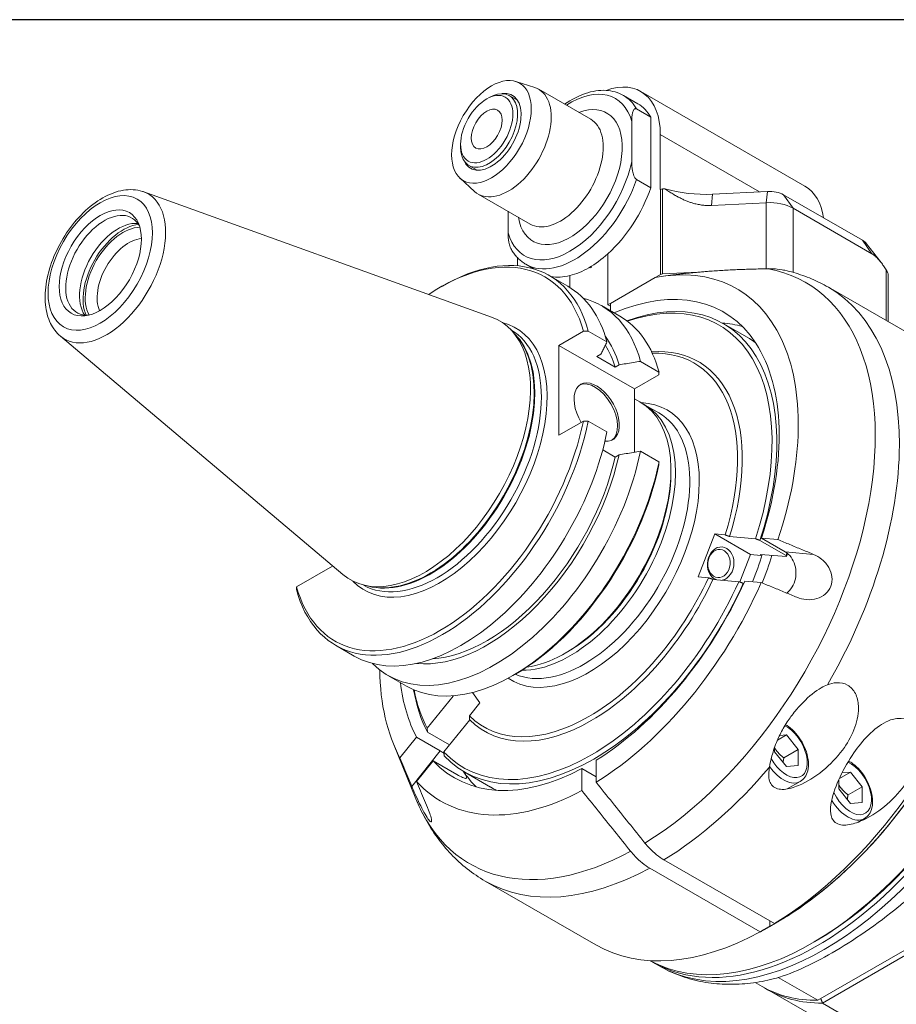
# Model space of a CAD drawing. Units: inches. Extents: x 0.5 to 21.5, y 0.5 to 16.5.
# Drawn here: x 16.4 to 19.5, y 13 to 16.5 of the extents above; entities that cross this region are included whole.
import ezdxf

# ---------------------------------------------------------------- set-up
doc = ezdxf.new("R2010")
doc.units = ezdxf.units.IN
doc.header["$LTSCALE"] = 2
doc.header["$MEASUREMENT"] = 0
doc.layers.get('0').update_dxf_attribs({"lineweight": 25})
doc.layers.add('L', color=7, linetype='Continuous', lineweight=18)

# ---------------------------------------------------------------- blocks, each defined once
blk = doc.blocks.new('Borders A PLAIN')
at = {"layer": 'L', "color": 7, "linetype": 'Continuous', "lineweight": 25}
blk.add_line((10.7492, 8.2483), (0.2492, 8.2483), dxfattribs=at)

msp = doc.modelspace()

# ---------------------------------------------------------------- linework, layer by layer
at = {"layer": 'L'}
for p, q in [((18.1629, 16.2795), (18.229, 16.2584)), ((18.1687, 16.2133), (18.1397, 16.2301)), ((18.4257, 16.1468), (18.2431, 16.2522)), ((18.5908, 16.2014), (18.5407, 16.2304)), ((19.1779, 15.9116), (18.6016, 16.2443)), ((18.0605, 16.2182), (18.0688, 16.2231)), ((18.5866, 16.183), (18.6367, 16.1541)), ((18.5699, 15.9985), (18.5699, 16.139)), ((18.6367, 15.9063), (18.6367, 16.1541)), ((18.6701, 16.0929), (18.6701, 15.9)), ((18.6701, 16.0929), (19.0181, 15.8919)), ((17.9686, 16.0591), (17.9686, 16.0495)), ((18.027, 15.9678), (17.9979, 15.9846)), ((17.9667, 15.9397), (18.0181, 15.8931)), ((18.6367, 15.9063), (18.5866, 15.9352)), ((16.856, 15.8919), (18.0773, 15.4517)), ((18.2131, 15.7786), (18.0305, 15.884)), ((18.6701, 15.9), (18.6704, 15.9002)), ((18.6704, 15.9002), (18.6704, 15.6012)), ((18.6777, 15.9021), (18.6865, 15.9026)), ((18.6777, 15.6032), (18.6777, 15.9021)), ((18.8495, 15.844), (18.8536, 15.8836)), ((18.8536, 15.8836), (19.0467, 15.8934)), ((19.0467, 15.8934), (19.0425, 15.8537)), ((19.1364, 15.834), (19.1029, 15.8816)), ((19.1029, 15.8816), (19.38, 15.7216)), ((19.0425, 15.8537), (18.8495, 15.844)), ((19.0425, 15.8537), (19.0425, 15.6216)), ((18.1356, 15.7478), (18.1356, 15.8233)), ((19.4134, 15.6741), (19.1364, 15.834)), ((19.1364, 15.6088), (19.1364, 15.834)), ((19.38, 15.7216), (19.4134, 15.6741)), ((19.3946, 15.7094), (19.4453, 15.6439)), ((18.4864, 15.6746), (18.4864, 15.495)), ((18.169, 15.6319), (18.169, 15.66)), ((18.2259, 15.6211), (18.1982, 15.6371)), ((18.4238, 15.6276), (18.4279, 15.6252)), ((18.4279, 15.6252), (18.4279, 15.6301)), ((18.4864, 15.495), (18.6704, 15.6012)), ((18.8035, 15.6095), (18.6777, 15.6032)), ((19.0425, 15.6216), (19.0345, 15.6212)), ((19.4635, 15.6174), (19.4635, 15.4395)), ((19.4705, 15.6024), (19.4705, 15.4355)), ((18.2797, 15.5979), (18.3454, 15.56)), ((18.3528, 15.5556), (18.3528, 15.5974)), ((18.6516, 15.5903), (18.4947, 15.4998)), ((18.6818, 15.5953), (18.706, 15.5986)), ((17.8964, 15.556), (17.9047, 15.5608)), ((19.2603, 15.5569), (19.6483, 15.3328)), ((18.4947, 15.4738), (18.4947, 15.4998)), ((18.4632, 15.492), (18.5282, 15.4545)), ((18.4864, 15.495), (18.4947, 15.4901)), ((18.891, 15.4291), (18.9829, 15.3761)), ((18.1453, 15.4076), (18.1453, 15.4075)), ((18.1644, 15.3862), (18.1508, 15.4016)), ((18.4001, 15.402), (18.3143, 15.3525)), ((18.4171, 15.4022), (18.4828, 15.3643)), ((16.5632, 15.3849), (17.5551, 14.5472)), ((18.3143, 15.3525), (18.5794, 15.1994)), ((18.3143, 15.3525), (18.3143, 15.0365)), ((18.4477, 15.313), (18.4613, 15.3209)), ((18.4477, 15.313), (18.5117, 15.276)), ((18.6006, 15.2963), (18.6655, 15.2588)), ((18.5117, 15.276), (18.5254, 15.2839)), ((18.6652, 15.249), (18.5794, 15.1994)), ((18.5794, 15.1994), (18.5794, 14.9768)), ((18.5794, 15.1651), (18.5986, 15.154)), ((18.6651, 15.1149), (18.615, 15.1439)), ((18.3143, 15.0365), (18.4001, 15.0861)), ((18.4828, 15.0483), (18.4171, 15.0862)), ((18.5117, 14.96), (18.4678, 14.9854)), ((18.6655, 14.9428), (18.6006, 14.9803)), ((18.5254, 14.9679), (18.5117, 14.96)), ((18.7073, 14.904), (18.7073, 14.9137)), ((18.8026, 14.539), (18.8611, 14.6897)), ((18.8611, 14.6897), (18.898, 14.6864)), ((18.9864, 14.6173), (18.8611, 14.6897)), ((18.9136, 14.6809), (19.0045, 14.6728)), ((19.0201, 14.6673), (19.112, 14.6143)), ((19.1087, 14.6268), (19.0252, 14.675)), ((19.0252, 14.675), (19.0833, 14.6698)), ((18.9864, 14.6173), (18.949, 14.5211)), ((19.0233, 14.614), (18.9864, 14.6173)), ((19.1131, 14.6101), (19.0222, 14.6182)), ((19.2087, 14.6178), (19.1087, 14.6268)), ((17.3926, 14.5044), (17.5188, 14.5772)), ((17.5188, 14.5772), (17.5188, 14.578)), ((18.8396, 14.5357), (18.8026, 14.539)), ((18.9461, 14.5221), (18.8552, 14.5302)), ((17.6273, 14.5105), (17.6274, 14.5105)), ((17.6554, 14.5046), (17.6353, 14.5087)), ((18.9629, 14.5159), (18.9617, 14.5166)), ((19.0248, 14.5191), (18.9668, 14.5243)), ((17.5297, 14.2989), (17.5954, 14.261)), ((18.3444, 14.2755), (18.3361, 14.2707)), ((17.7132, 14.1929), (17.7782, 14.1554)), ((18.1615, 14.1974), (18.1532, 14.1926)), ((17.8514, 14.007), (17.9422, 14.12)), ((18.0111, 14.1329), (18.0365, 14.0967)), ((18.0365, 14.0967), (17.9996, 14.0507)), ((18.0007, 14.0369), (17.9098, 13.9238)), ((17.7559, 13.9034), (17.814, 13.9757)), ((17.814, 13.9757), (17.8975, 13.9275)), ((17.9297, 13.9485), (17.8524, 13.9931)), ((19.1128, 13.9836), (19.0816, 13.9656)), ((19.0888, 13.9814), (19.1128, 13.9836)), ((19.1128, 13.9836), (19.1541, 13.9321)), ((17.733, 13.9519), (17.812, 13.7587)), ((17.8975, 13.9275), (17.7975, 13.8031)), ((19.0714, 13.9398), (19.0714, 13.9247)), ((19.1128, 13.8732), (19.0714, 13.9247)), ((19.1541, 13.9321), (19.104, 13.9032)), ((19.1541, 13.8769), (19.1541, 13.9321)), ((17.8724, 13.8925), (17.8143, 13.8203)), ((17.9559, 13.8443), (17.8724, 13.8925)), ((18.4446, 13.8947), (18.4446, 13.8175)), ((19.1541, 13.8769), (19.1128, 13.8732)), ((17.9816, 13.8539), (18.0734, 13.8008)), ((18.3945, 13.8657), (18.4446, 13.8368)), ((18.3945, 13.7885), (18.3945, 13.8657)), ((19.3383, 13.8534), (19.2989, 13.8307)), ((19.3086, 13.8507), (19.3383, 13.8534)), ((19.3383, 13.8534), (19.3796, 13.8019)), ((19.116, 13.7939), (19.1618, 13.8203)), ((19.2969, 13.8262), (19.2969, 13.7945)), ((19.3383, 13.7431), (19.2969, 13.7945)), ((19.3796, 13.8019), (19.3295, 13.773)), ((19.3796, 13.7468), (19.3796, 13.8019)), ((19.3796, 13.7468), (19.3383, 13.7431)), ((19.3655, 13.6776), (19.3873, 13.6901)), ((18.683, 13.5448), (19.071, 13.3207)), ((19.0209, 13.2918), (18.6328, 13.5159)), ((18.0555, 13.4702), (18.4436, 13.2462)), ((19.2233, 13.0514), (19.8708, 13.4253)), ((19.24, 13.0418), (19.8875, 13.4156)), ((19.0543, 13.3304), (19.0543, 13.3111)), ((19.213, 13.2576), (19.2046, 13.2528)), ((18.6426, 13.1858), (18.6665, 13.1721)), ((19.0034, 13.1139), (19.0274, 13.1001)), ((19.2233, 13.0514), (19.0846, 13.1315)), ((19.0441, 13.0904), (19.2065, 12.9966)), ((19.4024, 12.948), (19.24, 13.0418))]:
    msp.add_line(p, q, dxfattribs=at)
for centre, major_axis, ratio in [((18.0772, 16.1025), (0.0989, 0.1712), 0.57735), ((18.0605, 16.1122), (-0.065, -0.1125), 0.57735), ((18.0605, 16.1122), (-0.0384, -0.0665), 0.57735), ((16.7033, 15.642), (-0.1296, -0.2245), 0.57735), ((16.7033, 15.642), (0.1021, 0.1768), 0.57735), ((18.8762, 14.5859), (0.0044, 0.0494), 0.788675)]:
    msp.add_ellipse(centre, major_axis=major_axis, ratio=ratio, dxfattribs=at)
for centre, major_axis, ratio, start_param, end_param in [((18.1368, 16.0681), (0.1063, 0.1841), 0.57735, 3.016585, 6.408193), ((18.3528, 15.9434), (0.1594, 0.2762), 0.57735, 5.7708, 7.124254), ((18.4363, 15.9579), (0.1654, 0.2864), 0.57735, 5.497787, 6.882289), ((18.0688, 16.1073), (-0.0709, -0.1227), 0.57735, 5.497787, 10.210176), ((18.0772, 16.1025), (0.0738, 0.1279), 0.57735, 2.726745, 6.698033), ((18.3695, 15.9337), (0.1713, 0.2966), 0.57735, 5.956661, 6.283185), ((18.3528, 15.9434), (-0.1299, -0.225), 0.57735, 5.670631, 10.037333), ((18.4196, 15.9048), (0.1713, 0.2966), 0.57735, 5.956661, 6.283185), ((18.3194, 15.9627), (-0.1063, -0.1841), 0.57735, 0, 3.141593), ((18.3528, 15.9434), (-0.1594, -0.2762), 0.57735, 5.7708, 8.366367), ((18.3695, 15.9337), (-0.1713, -0.2966), 0.57735, 0, 1.89732), ((16.7248, 15.6296), (-0.1472, -0.2549), 0.57735, 6.179882, 9.528081), ((18.4196, 15.9048), (-0.1713, -0.2966), 0.57735, 1.064885, 1.89732), ((18.6788, 15.8953), (0.0118, 0), 0.57735, 1.658063, 2.356194), ((18.8268, 16.0603), (0.3071, 0), 0.57735, 4.237586, 4.799655), ((19.0528, 15.8526), (0.0709, 0), 0.57735, 0.785398, 1.658063), ((19.0125, 15.6251), (0.1654, 0.2864), 0.57735, 5.653346, 6.283185), ((19.0528, 15.7858), (0.1181, 0), 0.57735, 0.785398, 1.658063), ((16.7178, 15.6337), (-0.0961, -0.1665), 0.57735, 2.788757, 6.636021), ((16.7664, 15.6056), (0.0961, 0.1665), 0.57735, 0.255451, 2.886142), ((16.7831, 15.596), (0.0992, 0.1718), 0.57735, 0.38469, 2.756903), ((16.7831, 15.596), (-0.0938, -0.1624), 0.57735, 3.463803, 5.960975), ((16.8039, 15.5839), (-0.079, -0.1368), 0.57735, 3.525273, 5.899505), ((19.3299, 15.6927), (0.0709, 0), 0.57735, 0.420534, 0.785398), ((17.8964, 14.9532), (0.3691, 0.6393), 0.57735, 5.763014, 7.144773), ((17.9047, 14.9484), (0.375, 0.6495), 0.57735, 5.758739, 7.068583), ((18.4196, 15.9048), (-0.1713, -0.2966), 0.57735, 0.505912, 1.064885), ((18.5911, 14.5521), (0.5897, 1.0214), 0.57735, 3.957038, 6.488106), ((18.4196, 14.6511), (0.5197, 0.9001), 0.57735, 5.053818, 6.747404), ((18.6788, 15.5964), (-0.0118, 0), 0.57735, 4.799655, 5.497787), ((19.0528, 15.5537), (-0.1181, 0), 0.57735, 4.529914, 4.799655), ((18.4196, 15.9048), (-0.1713, -0.2966), 0.57735, 0.199661, 0.505912), ((17.9704, 14.9105), (0.375, 0.6495), 0.57735, 5.758739, 6.283185), ((18.4196, 14.6511), (0.4724, 0.8183), 0.57735, 5.0618, 6.937032), ((18.6579, 14.5135), (0.6024, 1.0433), 0.57735, 4.706575, 6.283185), ((18.0882, 14.8425), (0.375, 0.6495), 0.57735, 5.758739, 6.440901), ((18.4363, 14.6415), (0.4547, 0.7876), 0.57735, 5.065223, 6.887523), ((18.4279, 14.6463), (0.4488, 0.7774), 0.57735, 5.066424, 6.868746), ((17.8433, 14.9838), (0.2625, 0.4547), 0.57735, 3.038289, 6.386489), ((17.8964, 14.9532), (0.266, 0.4608), 0.57735, 2.974782, 6.449996), ((18.1532, 14.805), (0.375, 0.6495), 0.57735, 5.758739, 6.283185), ((18.5616, 14.5692), (0.4724, 0.8183), 0.57735, 0.150831, 0.274798), ((17.8863, 14.959), (0.259, 0.4485), 0.57735, 3.141593, 6.283185), ((17.8633, 14.9723), (-0.259, -0.4485), 0.57735, 0.146677, 2.994915), ((17.8607, 14.9738), (0.2592, 0.4489), 0.57735, 3.332214, 6.092564), ((18.0613, 14.858), (0.3421, 0.5925), 0.57735, 5.784519, 6.034185), ((18.5282, 14.5885), (0.4547, 0.7876), 0.57735, 6.236192, 6.283185), ((18.0613, 14.858), (0.3329, 0.5765), 0.57735, 5.792714, 5.985656), ((18.4279, 14.6463), (0.375, 0.6495), 0.57735, 5.084649, 6.658279), ((18.4196, 14.6511), (0.3691, 0.6393), 0.57735, 5.086424, 6.628575), ((19.046, 14.2895), (0.6024, 1.0433), 0.57735, 3.956407, 6.283185), ((18.4468, 15.118), (-0.0563, 0.0974), 0.57735, 2.72569, 7.891703), ((18.4405, 15.1143), (0.0562, -0.0974), 0.57735, 0.056599, 3.084994), ((19.2213, 14.1882), (-0.5787, -1.0024), 0.57735, 6.269098, 9.438866), ((19.2046, 14.1979), (0.5787, 1.0024), 0.57735, 3.156404, 6.268374), ((18.3361, 14.6994), (0.2625, 0.4547), 0.57735, 3.55551, 6.283185), ((19.2452, 14.1745), (0.5787, 1.0024), 0.57735, 3.141593, 6.283185), ((18.4196, 14.6511), (0.274, 0.4746), 0.57735, 3.104338, 6.574678), ((18.3528, 14.6897), (-0.2622, -0.4542), 0.57735, 0.313205, 3.155757), ((17.9047, 14.9484), (-0.375, -0.6495), 0.57735, 5.758739, 8.378428), ((17.8964, 14.9532), (-0.3691, -0.6393), 0.57735, 5.763014, 8.374153), ((18.4029, 14.6608), (0.2622, 0.4542), 0.57735, 3.214532, 6.283185), ((17.9704, 14.9105), (-0.375, -0.6495), 0.57735, 0, 2.095243), ((18.0882, 14.8425), (-0.375, -0.6495), 0.57735, 6.125469, 8.378428), ((18.0613, 14.858), (-0.3421, -0.5925), 0.57735, 0.249001, 2.069462), ((18.0613, 14.858), (-0.3329, -0.5765), 0.57735, 0.364295, 2.061268), ((18.1532, 14.805), (-0.375, -0.6495), 0.57735, 0, 2.095243), ((18.1615, 14.8001), (-0.3691, -0.6393), 0.57735, 0.785398, 2.090968), ((18.3444, 14.6945), (-0.2566, -0.4444), 0.57735, 0.785398, 2.356194), ((19.0794, 14.2702), (0.5787, 1.0024), 0.57735, 3.896374, 5.497787), ((19.0794, 14.2702), (-0.5787, -1.0024), 0.57735, 0.816015, 2.356194), ((18.882, 14.5854), (-0.0053, -0.0588), 0.788675, 0.241521, 6.041665), ((19.213, 14.1931), (0.5728, 0.9922), 0.57735, 3.926991, 5.497787), ((18.5449, 14.5788), (0.372, 0.6444), 0.57735, 4.950224, 5.091377), ((18.5449, 14.5788), (-0.3691, -0.6393), 0.57735, 1.944831, 1.950727), ((18.5616, 14.5692), (-0.3839, -0.6649), 0.57735, 1.819198, 1.957506), ((18.5282, 14.5885), (-0.4547, -0.7876), 0.57735, 1.92363, 1.933931), ((18.5365, 14.5836), (-0.4488, -0.7774), 0.57735, 1.924832, 1.938536), ((18.4196, 14.6511), (-0.3691, -0.6393), 0.57735, 6.133621, 8.003546), ((18.4279, 14.6463), (-0.375, -0.6495), 0.57735, 6.131847, 8.00532), ((18.4279, 14.6463), (-0.4488, -0.7774), 0.57735, 6.113622, 8.023545), ((18.4363, 14.6415), (-0.4547, -0.7876), 0.57735, 6.112421, 8.024746), ((18.4196, 14.6511), (-0.4724, -0.8183), 0.57735, 0.822907, 1.744984), ((18.4196, 14.6511), (0.5197, 0.9001), 0.57735, 3.961088, 4.894559), ((18.4196, 14.6511), (-0.5197, -0.9001), 0.57735, 5.515235, 5.941756), ((18.4196, 14.6511), (-0.4724, -0.8183), 0.57735, 5.629339, 5.933774), ((18.4363, 14.6415), (-0.4547, -0.7876), 0.57735, 5.678848, 5.930351), ((18.4279, 14.6463), (-0.4488, -0.7774), 0.57735, 5.697625, 5.92915), ((18.4279, 14.6463), (-0.375, -0.6495), 0.57735, 5.908092, 5.910925), ((19.1128, 13.9284), (0.052, -0.09), 0.57735, 4.689339, 8.709459), ((18.4196, 14.6511), (-0.4724, -0.8183), 0.57735, 6.108998, 7.031075), ((19.1027, 13.9226), (0.0591, -0.1023), 0.57735, 4.870773, 6.283185), ((19.3383, 13.7982), (0.052, -0.09), 0.57735, 4.572274, 8.767091), ((18.5616, 14.5692), (-0.4724, -0.8183), 0.57735, 6.008388, 6.021386), ((18.5616, 14.5692), (-0.4724, -0.8183), 0.57735, 6.021386, 6.132354), ((18.6579, 14.5135), (0.6024, 1.0433), 0.57735, 3.956407, 4.409741), ((18.4196, 14.6511), (-0.5197, -0.9001), 0.57735, 6.101016, 7.034486), ((18.5282, 14.5885), (-0.4547, -0.7876), 0.57735, 0, 0.046993), ((18.5911, 14.5521), (-0.5897, -1.0214), 0.57735, 5.862651, 7.038536), ((19.3282, 13.7924), (0.0591, -0.1023), 0.57735, 4.76051, 6.283185), ((18.6579, 14.5135), (-0.6024, -1.0433), 0.57735, 0, 0.755982), ((19.046, 14.2895), (-0.6024, -1.0433), 0.57735, 0, 0.755982), ((19.5471, 14.0002), (-0.5197, -0.9001), 0.57735, 0, 0.329185), ((19.5638, 13.9905), (-0.5197, -0.9001), 0.57735, 6.267114, 6.61237)]:
    msp.add_ellipse(centre, major_axis=major_axis, ratio=ratio, start_param=start_param, end_param=end_param, dxfattribs=at)
for points, knots in [([(18.5407, 16.2304), (18.5224, 16.241), (18.5014, 16.247), (18.456, 16.2496), (18.4314, 16.2456), (18.3824, 16.2288), (18.3579, 16.2161), (18.3341, 16.1997)], [5.4977871, 5.4977871, 5.4977871, 5.4977871, 5.7803336, 5.7803336, 6.0828249, 6.0828249, 6.3806868, 6.3806868, 6.3806868, 6.3806868]), ([(18.5866, 16.183), (18.5859, 16.1834), (18.5851, 16.1837), (18.5837, 16.1841), (18.5828, 16.1841), (18.5802, 16.1837), (18.5784, 16.1822), (18.575, 16.1778), (18.5735, 16.1734), (18.5705, 16.1607), (18.5699, 16.149), (18.5699, 16.139)], [-1.9197491, -1.9197491, -1.9197491, -1.9197491, -1.9072928, -1.9072928, -1.8931475, -1.8931475, -1.8512224, -1.8512224, -1.7779225, -1.7779225, -1.6214333, -1.6214333, -1.6214333, -1.6214333]), ([(18.5699, 15.9985), (18.5699, 15.9885), (18.5705, 15.9761), (18.5735, 15.96), (18.575, 15.9537), (18.5784, 15.9455), (18.5802, 15.942), (18.5828, 15.9385), (18.5837, 15.9376), (18.5851, 15.9363), (18.5859, 15.9356), (18.5866, 15.9352)], [1.6214333, 1.6214333, 1.6214333, 1.6214333, 1.7779225, 1.7779225, 1.8512224, 1.8512224, 1.8931475, 1.8931475, 1.9072928, 1.9072928, 1.9197491, 1.9197491, 1.9197491, 1.9197491]), ([(16.5632, 15.3849), (16.5489, 15.397), (16.5374, 15.4123), (16.5192, 15.4493), (16.5134, 15.4714), (16.5083, 15.5211), (16.5097, 15.549), (16.5199, 15.6065), (16.5287, 15.636), (16.5527, 15.6936), (16.5677, 15.7215), (16.6026, 15.7735), (16.6223, 15.7975), (16.6651, 15.8393), (16.6881, 15.857), (16.7356, 15.8842), (16.7602, 15.8936), (16.8075, 15.9012), (16.8304, 15.9002), (16.853, 15.893), (16.8545, 15.8925), (16.856, 15.8919)], [4.030294, 4.030294, 4.030294, 4.030294, 4.296212, 4.296212, 4.599938, 4.599938, 4.936574, 4.936574, 5.27658, 5.27658, 5.613485, 5.613485, 5.949867, 5.949867, 6.288807, 6.288807, 6.628689, 6.628689, 6.94331, 6.94331, 6.96528, 6.96528, 6.96528, 6.96528]), ([(18.1356, 15.7478), (18.1356, 15.7378), (18.1362, 15.7254), (18.1392, 15.7093), (18.1408, 15.703), (18.1435, 15.6962), (18.1443, 15.6945), (18.1452, 15.6928)], [1.6214333, 1.6214333, 1.6214333, 1.6214333, 1.7779225, 1.7779225, 1.8512224, 1.8512224, 1.8731129, 1.8731129, 1.8731129, 1.8731129]), ([(18.1452, 15.6928), (18.1478, 15.6881), (18.1505, 15.6836), (18.1565, 15.6748), (18.1596, 15.6707), (18.1664, 15.6627), (18.1699, 15.659), (18.1774, 15.6519), (18.1813, 15.6486), (18.1895, 15.6425), (18.1938, 15.6397), (18.1982, 15.6371)], [2.0160472, 2.0160472, 2.0160472, 2.0160472, 2.0840766, 2.0840766, 2.1521061, 2.1521061, 2.2201356, 2.2201356, 2.288165, 2.288165, 2.3561945, 2.3561945, 2.3561945, 2.3561945]), ([(19.0485, 15.6214), (19.0527, 15.6215), (19.057, 15.6215), (19.0742, 15.621), (19.087, 15.6198), (19.1013, 15.6173), (19.1042, 15.6167), (19.1071, 15.6161)], [-9.685598, -9.685598, -9.685598, -9.685598, -9.6357763, -9.6357763, -9.4843526, -9.4843526, -9.4467297, -9.4467297, -9.4467297, -9.4467297]), ([(19.1071, 15.6161), (19.1178, 15.6137), (19.1284, 15.611), (19.1496, 15.605), (19.1601, 15.6017), (19.1808, 15.5944), (19.1911, 15.5905), (19.2113, 15.5819), (19.2213, 15.5774), (19.241, 15.5676), (19.2507, 15.5624), (19.2603, 15.5569)], [0.6048315, 0.6048315, 0.6048315, 0.6048315, 0.6409448, 0.6409448, 0.6770581, 0.6770581, 0.7131715, 0.7131715, 0.7492848, 0.7492848, 0.7853982, 0.7853982, 0.7853982, 0.7853982]), ([(19.4635, 15.6174), (19.4648, 15.6153), (19.4661, 15.6132), (19.4678, 15.61), (19.4685, 15.6086), (19.4696, 15.6061), (19.47, 15.6049), (19.4704, 15.6034), (19.4705, 15.6028), (19.4705, 15.6024)], [-0.32508288, -0.32508288, -0.32508288, -0.32508288, -0.29614744, -0.29614744, -0.2761857, -0.2761857, -0.25622396, -0.25622396, -0.24245951, -0.24245951, -0.24245951, -0.24245951]), ([(18.4001, 15.402), (18.402, 15.4021), (18.4039, 15.4021), (18.4057, 15.4021), (18.4076, 15.4021), (18.4095, 15.4021), (18.4114, 15.4022), (18.4133, 15.4022), (18.4152, 15.4022), (18.4171, 15.4022)], [0, 0, 0, 0, 0.333333, 0.333333, 0.333333, 0.666667, 0.666667, 0.666667, 1, 1, 1, 1]), ([(18.4828, 15.3643), (18.4803, 15.3593), (18.4779, 15.3544), (18.4755, 15.3496), (18.4731, 15.3447), (18.4707, 15.3399), (18.4684, 15.3351), (18.466, 15.3303), (18.4636, 15.3256), (18.4613, 15.3209)], [0.0000005, 0.0000005, 0.0000005, 0.0000005, 0.3333333, 0.3333333, 0.3333333, 0.6666667, 0.6666667, 0.6666667, 1, 1, 1, 1]), ([(18.5254, 15.2839), (18.5335, 15.2852), (18.5417, 15.2866), (18.55, 15.288), (18.5583, 15.2893), (18.5666, 15.2907), (18.5751, 15.2921), (18.5835, 15.2935), (18.592, 15.2949), (18.6006, 15.2963)], [0, 0, 0, 0, 0.3333333, 0.3333333, 0.3333333, 0.6666667, 0.6666667, 0.6666667, 0.9999995, 0.9999995, 0.9999995, 0.9999995]), ([(18.6655, 15.2588), (18.6655, 15.2577), (18.6655, 15.2566), (18.6654, 15.2555), (18.6654, 15.2544), (18.6654, 15.2533), (18.6653, 15.2522), (18.6653, 15.2511), (18.6653, 15.25), (18.6652, 15.249)], [0, 0, 0, 0, 0.333333, 0.333333, 0.333333, 0.666667, 0.666667, 0.666667, 1, 1, 1, 1]), ([(18.4171, 15.0862), (18.4152, 15.0862), (18.4133, 15.0862), (18.4114, 15.0862), (18.4095, 15.0862), (18.4076, 15.0861), (18.4057, 15.0861), (18.4039, 15.0861), (18.402, 15.0861), (18.4001, 15.0861)], [0, 0, 0, 0, 0.333333, 0.333333, 0.333333, 0.666667, 0.666667, 0.666667, 1, 1, 1, 1]), ([(18.6006, 14.9803), (18.592, 14.9789), (18.5835, 14.9775), (18.5751, 14.9761), (18.5666, 14.9747), (18.5583, 14.9733), (18.55, 14.972), (18.5417, 14.9706), (18.5335, 14.9692), (18.5254, 14.9679)], [0.0000005, 0.0000005, 0.0000005, 0.0000005, 0.3333333, 0.3333333, 0.3333333, 0.6666667, 0.6666667, 0.6666667, 1, 1, 1, 1]), ([(18.6652, 14.933), (18.6653, 14.9341), (18.6653, 14.9351), (18.6653, 14.9362), (18.6654, 14.9373), (18.6654, 14.9384), (18.6654, 14.9395), (18.6655, 14.9406), (18.6655, 14.9417), (18.6655, 14.9428)], [0, 0, 0, 0, 0.333333, 0.333333, 0.333333, 0.666667, 0.666667, 0.666667, 1, 1, 1, 1]), ([(19.0833, 14.6698), (19.0972, 14.664), (19.1111, 14.6583), (19.1251, 14.6525), (19.139, 14.6467), (19.1529, 14.6409), (19.1669, 14.6352), (19.1808, 14.6294), (19.1947, 14.6236), (19.2087, 14.6178)], [0, 0, 0, 0, 0.333333, 0.333333, 0.333333, 0.666667, 0.666667, 0.666667, 1, 1, 1, 1]), ([(19.1402, 14.5175), (19.1439, 14.527), (19.1462, 14.5379), (19.147, 14.5599), (19.1455, 14.571), (19.1397, 14.5905), (19.1351, 14.6001), (19.1233, 14.6161), (19.1161, 14.6225), (19.1087, 14.6268)], [0.527651, 0.527651, 0.527651, 0.527651, 0.6595636, 0.6595636, 0.7914762, 0.7914762, 0.9233891, 0.9233891, 1.0553019, 1.0553019, 1.0553019, 1.0553019]), ([(19.2087, 14.6178), (19.2187, 14.6137), (19.2288, 14.6078), (19.2476, 14.5922), (19.2561, 14.5822), (19.2677, 14.562), (19.2718, 14.5507), (19.2744, 14.5278), (19.273, 14.5161), (19.2651, 14.4958), (19.2583, 14.4863), (19.241, 14.4714), (19.2304, 14.466), (19.2085, 14.4594), (19.1956, 14.4581), (19.1715, 14.4602), (19.1603, 14.463), (19.1502, 14.4672)], [1.11207, 1.11207, 1.11207, 1.11207, 1.248857, 1.248857, 1.402927, 1.402927, 1.544403, 1.544403, 1.685879, 1.685879, 1.827355, 1.827355, 1.968831, 1.968831, 2.122901, 2.122901, 2.259688, 2.259688, 2.259688, 2.259688]), ([(17.3926, 14.5044), (17.3926, 14.5033), (17.3926, 14.5022), (17.3925, 14.5011), (17.3925, 14.5), (17.3925, 14.499), (17.3924, 14.4979), (17.3924, 14.4968), (17.3924, 14.4957), (17.3923, 14.4946)], [0, 0, 0, 0, 0.333333, 0.333333, 0.333333, 0.666667, 0.666667, 0.666667, 1, 1, 1, 1]), ([(19.1502, 14.4672), (19.1363, 14.4729), (19.1223, 14.4787), (19.1084, 14.4845), (19.0945, 14.4903), (19.0806, 14.496), (19.0666, 14.5018), (19.0527, 14.5076), (19.0387, 14.5134), (19.0248, 14.5191)], [0, 0, 0, 0, 0.333333, 0.333333, 0.333333, 0.666667, 0.666667, 0.666667, 1, 1, 1, 1]), ([(19.1143, 14.4821), (19.1178, 14.4848), (19.1211, 14.4878), (19.131, 14.4988), (19.1365, 14.508), (19.1402, 14.5175)], [-1.7747519, -1.7747519, -1.7747519, -1.7747519, -1.7148655, -1.7148655, -1.5829529, -1.5829529, -1.5829529, -1.5829529]), ([(19.2568, 14.1597), (19.2672, 14.1638), (19.2782, 14.1666), (19.3031, 14.1682), (19.3168, 14.1652), (19.328, 14.1587), (19.3392, 14.1523), (19.3487, 14.1419), (19.3616, 14.1162), (19.365, 14.1009), (19.3673, 14.0624), (19.3626, 14.0362), (19.3446, 13.9856), (19.3312, 13.9611), (19.2988, 13.9142), (19.2758, 13.8885), (19.2242, 13.8437), (19.1957, 13.8245), (19.1516, 13.8036), (19.1339, 13.797), (19.1087, 13.7926), (19.1004, 13.792), (19.0851, 13.7933), (19.0781, 13.7952), (19.0658, 13.8023), (19.0613, 13.8071), (19.0549, 13.8183), (19.0529, 13.8248), (19.05, 13.8439), (19.0511, 13.8575), (19.0534, 13.8706)], [-0.351623, -0.351623, -0.351623, -0.351623, -0.201073, -0.201073, 0, 0, 0, 0.201073, 0.201073, 0.402145, 0.402145, 0.729276, 0.729276, 1.056407, 1.056407, 1.458145, 1.458145, 1.859884, 1.859884, 2.080635, 2.080635, 2.191011, 2.191011, 2.301387, 2.301387, 2.411763, 2.411763, 2.522138, 2.522138, 2.715454, 2.715454, 2.715454, 2.715454]), ([(19.0534, 13.8706), (19.0556, 13.8833), (19.0584, 13.8965), (19.0669, 13.9278), (19.0731, 13.9457), (19.0869, 13.9781), (19.0941, 13.9926), (19.1066, 14.0145), (19.1113, 14.0222), (19.1203, 14.0359), (19.1245, 14.0421), (19.1339, 14.0549), (19.1391, 14.0616), (19.1529, 14.0786), (19.162, 14.0887), (19.1929, 14.1199), (19.215, 14.1374), (19.2424, 14.1533), (19.2496, 14.1569), (19.2568, 14.1597)], [-9.344724, -9.344724, -9.344724, -9.344724, -9.170728, -9.170728, -8.942326, -8.942326, -8.754899, -8.754899, -8.651471, -8.651471, -8.566341, -8.566341, -8.470157, -8.470157, -8.317647, -8.317647, -7.972366, -7.972366, -7.854732, -7.854732, -7.854732, -7.854732]), ([(19.1618, 13.8203), (19.1682, 13.824), (19.1737, 13.8292), (19.1827, 13.842), (19.186, 13.8497), (19.1903, 13.8677), (19.1909, 13.8782), (19.1892, 13.9004), (19.1868, 13.9121), (19.1792, 13.9355), (19.1741, 13.9471), (19.1617, 13.969), (19.1545, 13.9794), (19.1385, 13.9979), (19.1297, 14.0061), (19.117, 14.0154), (19.1135, 14.0177), (19.1099, 14.0197)], [5.497787, 5.497787, 5.497787, 5.497787, 5.759541, 5.759541, 6.04561, 6.04561, 6.373342, 6.373342, 6.713946, 6.713946, 7.051878, 7.051878, 7.388028, 7.388028, 7.725642, 7.725642, 7.85344, 7.85344, 7.85344, 7.85344]), ([(19.5338, 13.8147), (19.5159, 13.7888), (19.4929, 13.7631), (19.4414, 13.7183), (19.4129, 13.6991), (19.3687, 13.6782), (19.3511, 13.6717), (19.3258, 13.6672), (19.3176, 13.6666), (19.3023, 13.6679), (19.2952, 13.6698), (19.289, 13.6734), (19.2829, 13.6769), (19.2784, 13.6817), (19.272, 13.693), (19.27, 13.6994), (19.2669, 13.7202), (19.2686, 13.7361), (19.2769, 13.7776), (19.2878, 13.807), (19.3153, 13.8657), (19.3322, 13.8949), (19.3646, 13.9418), (19.3821, 13.9639), (19.4208, 14.0027), (19.442, 14.0192), (19.4769, 14.0363), (19.4918, 14.041), (19.5203, 14.0428), (19.5339, 14.0398), (19.5563, 14.0269), (19.5658, 14.0165), (19.5787, 13.9908), (19.5821, 13.9755), (19.5844, 13.937), (19.5797, 13.9109), (19.5617, 13.8602), (19.5483, 13.8357), (19.5338, 13.8147)], [-1.24498, -1.24498, -1.24498, -1.24498, -0.843242, -0.843242, -0.441503, -0.441503, -0.220752, -0.220752, -0.110376, -0.110376, 0, 0, 0, 0.110376, 0.110376, 0.220752, 0.220752, 0.441503, 0.441503, 0.843242, 0.843242, 1.24498, 1.24498, 1.572111, 1.572111, 1.899242, 1.899242, 2.100314, 2.100314, 2.301387, 2.301387, 2.502459, 2.502459, 2.703532, 2.703532, 3.030663, 3.030663, 3.357794, 3.357794, 3.357794, 3.357794]), ([(17.7975, 13.8031), (17.7929, 13.8143), (17.7883, 13.8254), (17.7836, 13.8366), (17.779, 13.8477), (17.7744, 13.8588), (17.7698, 13.87), (17.7651, 13.8811), (17.7605, 13.8923), (17.7559, 13.9034)], [0, 0, 0, 0, 0.333333, 0.333333, 0.333333, 0.666667, 0.666667, 0.666667, 1, 1, 1, 1]), ([(19.3873, 13.6901), (19.3937, 13.6938), (19.3992, 13.699), (19.4082, 13.7118), (19.4115, 13.7195), (19.4158, 13.7375), (19.4164, 13.748), (19.4147, 13.7702), (19.4123, 13.782), (19.4047, 13.8053), (19.3996, 13.8169), (19.3872, 13.8388), (19.38, 13.8492), (19.364, 13.8678), (19.3552, 13.876), (19.3412, 13.8861), (19.3363, 13.8892), (19.3313, 13.8918)], [5.497787, 5.497787, 5.497787, 5.497787, 5.759541, 5.759541, 6.04561, 6.04561, 6.373342, 6.373342, 6.713946, 6.713946, 7.051878, 7.051878, 7.388028, 7.388028, 7.725642, 7.725642, 7.901663, 7.901663, 7.901663, 7.901663]), ([(17.9829, 13.8494), (17.9866, 13.8441), (17.9892, 13.8396), (17.9908, 13.8333), (17.9899, 13.8316), (17.9853, 13.8309), (17.9813, 13.8318), (17.9703, 13.8364), (17.9633, 13.84), (17.9559, 13.8443)], [0.527651, 0.527651, 0.527651, 0.527651, 0.6595636, 0.6595636, 0.7914762, 0.7914762, 0.9233891, 0.9233891, 1.0553019, 1.0553019, 1.0553019, 1.0553019]), ([(17.856, 13.7199), (17.8593, 13.7119), (17.8621, 13.7042), (17.8663, 13.6906), (17.8673, 13.6851), (17.867, 13.6789), (17.8659, 13.6775), (17.8614, 13.6798), (17.858, 13.6835), (17.8502, 13.6947), (17.8453, 13.7027), (17.8351, 13.7213), (17.8298, 13.7319), (17.8197, 13.7528), (17.8142, 13.7646), (17.8049, 13.7857), (17.8009, 13.7951), (17.7975, 13.8031)], [1.11207, 1.11207, 1.11207, 1.11207, 1.248857, 1.248857, 1.402927, 1.402927, 1.544403, 1.544403, 1.685879, 1.685879, 1.827355, 1.827355, 1.968831, 1.968831, 2.122901, 2.122901, 2.259688, 2.259688, 2.259688, 2.259688]), ([(17.8143, 13.8203), (17.819, 13.8091), (17.8236, 13.798), (17.8282, 13.7868), (17.8328, 13.7757), (17.8375, 13.7645), (17.8421, 13.7534), (17.8467, 13.7422), (17.8514, 13.7311), (17.856, 13.7199)], [0, 0, 0, 0, 0.333333, 0.333333, 0.333333, 0.666667, 0.666667, 0.666667, 1, 1, 1, 1]), ([(18.4446, 13.8175), (18.4637, 13.7937), (18.4827, 13.77), (18.5018, 13.7463), (18.5209, 13.7226), (18.5399, 13.6989), (18.559, 13.6752), (18.578, 13.6515), (18.5971, 13.6277), (18.6161, 13.604)], [0, 0, 0, 0, 0.333333, 0.333333, 0.333333, 0.666667, 0.666667, 0.666667, 1, 1, 1, 1]), ([(18.566, 13.5751), (18.547, 13.5988), (18.5279, 13.6225), (18.5089, 13.6462), (18.4898, 13.67), (18.4708, 13.6937), (18.4517, 13.7174), (18.4326, 13.7411), (18.4136, 13.7648), (18.3945, 13.7885)], [0, 0, 0, 0, 0.333333, 0.333333, 0.333333, 0.666667, 0.666667, 0.666667, 1, 1, 1, 1]), ([(18.0555, 13.4702), (18.0334, 13.483), (18.0121, 13.4975), (17.9719, 13.5292), (17.953, 13.5465), (17.9177, 13.5836), (17.9013, 13.6033), (17.8713, 13.6448), (17.8576, 13.6665), (17.8329, 13.7115), (17.8218, 13.7348), (17.812, 13.7587)], [3.9269908, 3.9269908, 3.9269908, 3.9269908, 4.0110977, 4.0110977, 4.0952046, 4.0952046, 4.1793114, 4.1793114, 4.2634183, 4.2634183, 4.3475252, 4.3475252, 4.3475252, 4.3475252]), ([(18.6161, 13.604), (18.6214, 13.5976), (18.6267, 13.5915), (18.6394, 13.578), (18.6481, 13.5699), (18.6657, 13.5557), (18.6747, 13.5495), (18.683, 13.5448)], [4.3444102, 4.3444102, 4.3444102, 4.3444102, 4.4444152, 4.4444152, 4.5924887, 4.5924887, 4.7405621, 4.7405621, 4.7405621, 4.7405621]), ([(18.6328, 13.5159), (18.6246, 13.5206), (18.6156, 13.5267), (18.598, 13.541), (18.5893, 13.5491), (18.5766, 13.5625), (18.5713, 13.5686), (18.566, 13.5751)], [0, 0, 0, 0, 0.1480734, 0.1480734, 0.2961469, 0.2961469, 0.396152, 0.396152, 0.396152, 0.396152]), ([(19.616, 13.4771), (19.6058, 13.4671), (19.5955, 13.4573), (19.574, 13.4374), (19.5607, 13.4255), (19.5339, 13.4024), (19.5205, 13.3911), (19.4708, 13.3507), (19.4299, 13.3199), (19.3492, 13.2641), (19.3094, 13.2391), (19.274, 13.2187), (19.2386, 13.1982), (19.2009, 13.1785), (19.1293, 13.1464), (19.0955, 13.134), (19.0606, 13.1247), (19.0541, 13.1231), (19.0475, 13.1217)], [6.74243, 6.74243, 6.74243, 6.74243, 6.909, 6.909, 7.117586, 7.117586, 7.326172, 7.326172, 7.962136, 7.962136, 8.598099, 8.598099, 8.598099, 9.234063, 9.234063, 9.870027, 9.870027, 10.009422, 10.009422, 10.009422, 10.009422]), ([(19.0475, 13.1217), (19.0207, 13.116), (18.9939, 13.112), (18.9406, 13.1075), (18.9141, 13.1069), (18.8617, 13.1096), (18.8358, 13.1128), (18.785, 13.1231), (18.7602, 13.1302), (18.712, 13.1482), (18.6887, 13.1592), (18.6665, 13.1721)], [1.8777775, 1.8777775, 1.8777775, 1.8777775, 1.9734609, 1.9734609, 2.0691443, 2.0691443, 2.1648277, 2.1648277, 2.2605111, 2.2605111, 2.3561945, 2.3561945, 2.3561945, 2.3561945])]:
    msp.add_open_spline(points, degree=3, knots=knots, dxfattribs=at)
for points, weights in [([(18.8495, 15.844), (18.7748, 15.8402), (18.6865, 15.9026)], [1.11715671644, 1.11715671644, 1.0240603234]), ([(19.4134, 15.6741), (19.4366, 15.6607), (19.4635, 15.6174)], [1.752628002, 1.752628002, 1.61816620351]), ([(18.706, 15.5986), (18.8519, 15.6185), (19.0485, 15.6214)], [1.01429171195, 1.03092132933, 1.03252076511]), ([(18.898, 14.6864), (18.9058, 14.6836), (18.9136, 14.6809)], [1.00197837571, 1.00239638443, 1.00275061247]), ([(19.0045, 14.6728), (19.0123, 14.6701), (19.0201, 14.6673)], [1.00193936556, 1.00218802016, 1.00239355218]), ([(19.0222, 14.6182), (19.0228, 14.6161), (19.0233, 14.614)], [1.00275061246, 1.00239638442, 1.0019783757]), ([(19.112, 14.6143), (19.1125, 14.6122), (19.1131, 14.6101)], [1.0023935522, 1.00218802019, 1.00193936558]), ([(18.8552, 14.5302), (18.8473, 14.533), (18.8396, 14.5357)], [1.00275061245, 1.00239638442, 1.0019783757]), ([(18.9617, 14.5166), (18.9538, 14.5194), (18.9461, 14.5221)], [1.0023935522, 1.00218802018, 1.00193936557]), ([(17.9422, 14.12), (17.9422, 14.1207), (17.9421, 14.1213)], [1.00275061246, 1.00271813862, 1.00268512876]), ([(17.9996, 14.0507), (18.0001, 14.0439), (18.0007, 14.0369)], [1.00197837571, 1.00239638443, 1.00275061247]), ([(17.8524, 13.9931), (17.8519, 14.0001), (17.8514, 14.007)], [1.00239355218, 1.00218802017, 1.00193936556]), ([(17.9098, 13.9238), (17.9104, 13.9169), (17.9109, 13.91)], [1.00193936557, 1.00218802018, 1.0023935522]), ([(19.104, 13.9032), (19.0831, 13.9197), (19.0714, 13.9384)], [2.29818633605, 2.55793864618, 2.43813853201]), ([(19.104, 13.9032), (19.1022, 13.8947), (19.1013, 13.8875)], [2.29818633605, 2.38373588794, 2.42811472473]), ([(19.3295, 13.773), (19.3086, 13.7895), (19.2969, 13.8082)], [2.29818633605, 2.55793864618, 2.43813853201]), ([(19.3295, 13.773), (19.3277, 13.7645), (19.3268, 13.7574)], [2.29818633605, 2.38373588794, 2.42811472473]), ([(19.071, 13.3207), (19.088, 13.3306), (19.1044, 13.34)], [1.00850972308, 1.0059971754, 1.00308912932]), ([(19.0543, 13.3111), (19.0379, 13.3017), (19.0209, 13.2918)], [1.00308912932, 1.0059971754, 1.00850972308])]:
    msp.add_rational_spline(points, weights, degree=2, dxfattribs=at)
for points, degree in [([(18.4239, 15.6277), (18.4252, 15.6268), (18.4265, 15.626), (18.4279, 15.6252)], 3), ([(17.8975, 13.9275), (17.9014, 13.9252), (17.9057, 13.9224), (17.9102, 13.9194)], 3), ([(17.978, 13.856), (17.9798, 13.8536), (17.9815, 13.8514), (17.9829, 13.8494)], 3), ([(19.24, 13.0418), (19.2368, 13.0496), (19.2336, 13.0574)], 2)]:
    msp.add_open_spline(points, degree=degree, dxfattribs=at)

# ---------------------------------------------------------------- block references
at = {"xscale": 2, "yscale": 2, "zscale": 2}
msp.add_blockref('Borders A PLAIN', (0, 0), dxfattribs=at)

doc.saveas('drawing.dxf')
